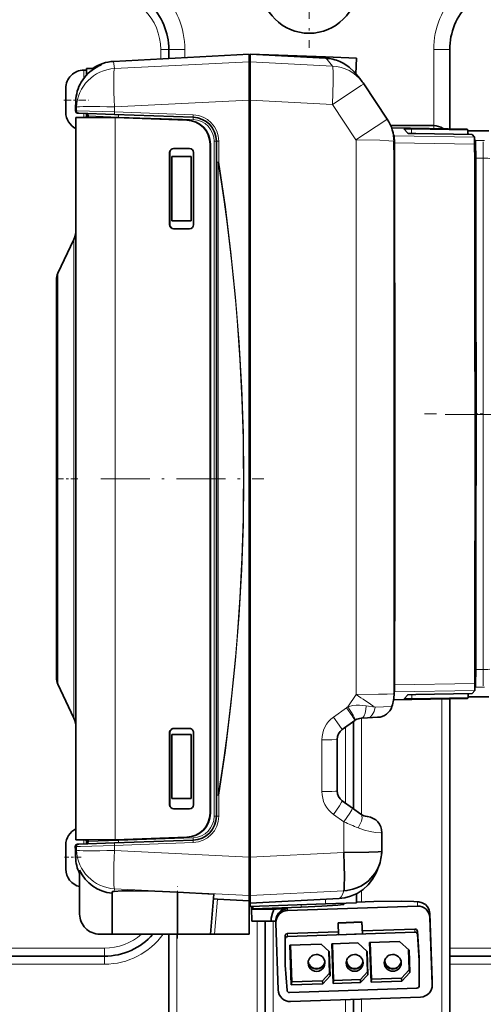
# Model space of a CAD drawing. Extents: x 0 to 420, y 0 to 297.
# Drawn here: x 127 to 146, y 92 to 133 of the extents above; entities that cross this region are included whole.
import ezdxf

# ---------------------------------------------------------------- set-up
doc = ezdxf.new("R2010")
doc.units = 0
doc.linetypes.add('DASHDOT', pattern=[18.5, 12, -3, 0.5, -3])

msp = doc.modelspace()

# ---------------------------------------------------------------- linework, layer by layer
at = {"color": 7, "linetype": 'DASHDOT', "lineweight": 13, "ltscale": 0.13}
msp.add_line((139.272934, 136.875824), (139.272934, 131.675827), dxfattribs=at)
at = {"color": 7, "lineweight": 35}
for p, q in [((131.150101, 131.110565), (136.782745, 131.405762)), ((133.439606, 131.23053), (133.439606, 131.609161)), ((136.782745, 131.405762), (136.782745, 131.086456)), ((136.819153, 131.405731), (136.819153, 131.086243)), ((136.932648, 131.39978), (136.819153, 131.405731)), ((139.948242, 131.294327), (136.824463, 131.403564)), ((139.94635, 131.240326), (136.824463, 131.403458)), ((141.235016, 131.249344), (139.948242, 131.294327)), ((145.106262, 128.312149), (145.106262, 131.609161)), ((136.782745, 129.493118), (136.782745, 131.086456)), ((136.819153, 131.015625), (136.782745, 131.0224)), ((136.813004, 131.075974), (136.810944, 131.017014)), ((136.819153, 131.251724), (136.812988, 131.075653)), ((136.819153, 131.074524), (136.812988, 131.075653)), ((136.819153, 131.086243), (136.819153, 129.492889)), ((139.967453, 131.239227), (139.94635, 131.240326)), ((141.212128, 130.595062), (141.235016, 131.249344)), ((129.911697, 130.742249), (130.030975, 130.742249)), ((130.030975, 130.819946), (130.030975, 130.547302)), ((130.360107, 130.819946), (130.030975, 130.819946)), ((142.515121, 128.704697), (141.538681, 130.176712)), ((129.164307, 129.957275), (129.164307, 129.994873)), ((129.164307, 129.957275), (129.165115, 129.970596)), ((129.164307, 129.947464), (129.164307, 129.957275)), ((129.164307, 129.895294), (129.165115, 129.948013)), ((129.164307, 129.927734), (129.164307, 129.947464)), ((129.164307, 129.559601), (129.164307, 129.895294)), ((129.165115, 129.970596), (129.165329, 129.971558)), ((129.165329, 129.971558), (129.165115, 129.948013)), ((129.164307, 129.559601), (129.165115, 129.519913)), ((129.164307, 129.550827), (129.164307, 129.559601)), ((129.164307, 129.550827), (129.165115, 129.510468)), ((129.164307, 129.433685), (129.165115, 129.474045)), ((129.164307, 129.255188), (129.164307, 129.433685)), ((129.164307, 129.424911), (129.164322, 129.427383)), ((129.164307, 129.094574), (129.164307, 129.255188)), ((129.165543, 129.492218), (129.165115, 129.510468)), ((129.577484, 129.459824), (129.577454, 129.459198)), ((136.78273, 129.493118), (136.78273, 113.775795)), ((136.819153, 129.492889), (136.819138, 98.058243)), ((129.164307, 129.094574), (129.165115, 129.041565)), ((129.164307, 129.089233), (129.164307, 129.094574)), ((129.164307, 129.089233), (129.164597, 129.056946)), ((129.164307, 129.03978), (129.164307, 129.056778)), ((129.164307, 129.03067), (129.164307, 129.03978)), ((129.164307, 129.03067), (129.165115, 129.018295)), ((129.164307, 128.989639), (129.164307, 129.03067)), ((129.165115, 129.041565), (129.165314, 129.017456)), ((129.165314, 129.017456), (129.165115, 129.018295)), ((129.701904, 128.955902), (129.661835, 128.957306)), ((129.701904, 128.955902), (131.183594, 128.90416)), ((130.087082, 128.77652), (130.087082, 128.845886)), ((131.183594, 128.90416), (134.455322, 128.789917)), ((131.158722, 128.77655), (129.587082, 128.77655)), ((129.587082, 98.77655), (129.587082, 128.77655)), ((129.9422, 128.777176), (129.936081, 128.776825)), ((131.171814, 128.776627), (131.158722, 128.776672)), ((131.158722, 128.776672), (131.210129, 128.774872)), ((131.223206, 128.774841), (131.171814, 128.776627)), ((131.210129, 128.774872), (134.192566, 128.670685)), ((131.223206, 128.774841), (134.205643, 128.670654)), ((142.656998, 128.442505), (144.439606, 128.442505)), ((142.692017, 128.354263), (145.831238, 128.29953)), ((142.77063, 128.054138), (142.803238, 128.017914)), ((143.202179, 128.303787), (143.365799, 128.12204)), ((143.524414, 128.303986), (145.862656, 128.264618)), ((143.698517, 128.110611), (146.038025, 128.069824)), ((145.831238, 128.29953), (145.862656, 128.264618)), ((145.862656, 128.264618), (145.862717, 128.072876)), ((146.728439, 128.217987), (145.862671, 128.217987)), ((145.862701, 128.128235), (145.919037, 128.071884)), ((146.038025, 128.069824), (146.135376, 127.961685)), ((135.157333, 99.882042), (135.157333, 127.671303)), ((135.170425, 127.490097), (135.170425, 127.671265)), ((135.420395, 127.79052), (135.420395, 126.921936)), ((146.139221, 127.851723), (146.171783, 127.819153)), ((133.47319, 127.323463), (133.47319, 124.323463)), ((133.486282, 127.323425), (133.486282, 124.323425)), ((134.306229, 127.490135), (133.639801, 127.490128)), ((134.472839, 124.323471), (134.472839, 127.323471)), ((135.167801, 127.490105), (135.167801, 124.156769)), ((135.167801, 127.490105), (135.170425, 127.490097)), ((146.167358, 127.504135), (146.140884, 127.530609)), ((133.563431, 124.48912), (133.563431, 127.155785)), ((134.366089, 127.155785), (133.563431, 127.155785)), ((134.366089, 127.155785), (134.366089, 124.48912)), ((135.420425, 100.629654), (135.420425, 126.921936)), ((142.79744, 125.401398), (142.794098, 125.401398)), ((134.366089, 124.48912), (133.563431, 124.48912)), ((142.794449, 124.734726), (142.799286, 124.734726)), ((134.306229, 124.156799), (133.639801, 124.156799)), ((135.167801, 124.156769), (135.170425, 124.156769)), ((135.170425, 103.396507), (135.170425, 124.156769)), ((128.836014, 122.307533), (129.493393, 123.71727)), ((142.794769, 123.734138), (142.803436, 123.733994)), ((128.77356, 122.025787), (128.77356, 121.015556)), ((128.77356, 106.536011), (128.77356, 122.025787)), ((142.806732, 121.50219), (142.795837, 121.45787)), ((142.795837, 121.457634), (142.806732, 121.501938)), ((128.77356, 121.015556), (128.77356, 105.593376)), ((142.807373, 120.985115), (142.795883, 120.985435)), ((142.795898, 120.923355), (142.807449, 120.923553)), ((136.78273, 113.775795), (136.78273, 98.058472)), ((142.796967, 111.961311), (142.810272, 111.961075)), ((142.810242, 111.899643), (142.796967, 111.899269)), ((142.809921, 111.36969), (142.797058, 111.422104)), ((142.797058, 111.42189), (142.809921, 111.369461)), ((142.796585, 109.268791), (142.808167, 109.268997)), ((142.796295, 108.201393), (142.804581, 108.201401)), ((142.803162, 107.534729), (142.796112, 107.534729)), ((128.77356, 105.525787), (128.77356, 106.536011)), ((128.77356, 105.593376), (128.77356, 105.525787)), ((128.836014, 105.244041), (129.493393, 103.834297)), ((146.146622, 105.091675), (146.171783, 105.116829)), ((146.167358, 105.434166), (146.148041, 105.414833)), ((142.79538, 104.902138), (142.810715, 104.919189)), ((143.209824, 104.63356), (143.361328, 104.802063)), ((143.694031, 104.813705), (146.033508, 104.85601)), ((145.870209, 104.85305), (145.87027, 104.674446)), ((145.870224, 104.815277), (145.908691, 104.853745)), ((145.87027, 104.717995), (146.728439, 104.717995)), ((146.033508, 104.85601), (146.142807, 104.97757)), ((142.774109, 104.584106), (145.838882, 104.639526)), ((143.532074, 104.633568), (145.87027, 104.674446)), ((145.106262, 90.775833), (145.106262, 104.626266)), ((145.838882, 104.639526), (145.87027, 104.674446)), ((141.169159, 103.733917), (140.638031, 103.350883)), ((141.106262, 100.059563), (141.106262, 103.688515)), ((141.197586, 103.752983), (141.169159, 103.733917)), ((141.693481, 103.841217), (141.435455, 103.82769)), ((142.110748, 103.863098), (141.69339, 103.841209)), ((133.47319, 103.229874), (133.47319, 100.229874)), ((133.486282, 103.229843), (133.486282, 100.229843)), ((133.563431, 100.48912), (133.563431, 103.155785)), ((134.366089, 103.155785), (133.563431, 103.155785)), ((134.306229, 103.396545), (133.639801, 103.396545)), ((134.366089, 103.155785), (134.366089, 100.48912)), ((134.472839, 100.229874), (134.472839, 103.229874)), ((135.167801, 103.396515), (135.167801, 100.063187)), ((135.167801, 103.396515), (135.170425, 103.396507)), ((140.430496, 102.945343), (140.430496, 100.802788)), ((135.420395, 100.629654), (135.420395, 99.761047)), ((134.366089, 100.48912), (133.563431, 100.48912)), ((140.638031, 100.397247), (141.068192, 100.087021)), ((134.306229, 100.06321), (133.639801, 100.06321)), ((135.167801, 100.063187), (135.170425, 100.063179)), ((135.170425, 99.882011), (135.170425, 100.063179)), ((141.068192, 100.087021), (141.419617, 99.833588)), ((141.671799, 99.740753), (141.673676, 99.740616)), ((141.694183, 99.738724), (141.673676, 99.740616)), ((142.289276, 99.071556), (142.284286, 98.308052)), ((131.158722, 98.77655), (129.587082, 98.77655)), ((129.701904, 98.595665), (129.653076, 98.593964)), ((131.183594, 98.647408), (129.701904, 98.595665)), ((129.9422, 98.774635), (129.908112, 98.775764)), ((130.087082, 98.77652), (130.087082, 98.705688)), ((131.158722, 98.776665), (131.210129, 98.778465)), ((131.171814, 98.776627), (131.158722, 98.776665)), ((131.223206, 98.778427), (131.171814, 98.776627)), ((134.455322, 98.761658), (131.183594, 98.647408)), ((131.210129, 98.778465), (134.192566, 98.882652)), ((131.223206, 98.778427), (134.205643, 98.882614)), ((129.164307, 98.524353), (129.164307, 98.561943)), ((129.164307, 98.524353), (129.1651, 98.537666)), ((129.164307, 98.514542), (129.164307, 98.524353)), ((129.164307, 98.462357), (129.1651, 98.515083)), ((129.164307, 98.494812), (129.164307, 98.514542)), ((129.164307, 98.126671), (129.164307, 98.462357)), ((129.1651, 98.537666), (129.165329, 98.538635)), ((129.165329, 98.538635), (129.1651, 98.515083)), ((129.561707, 98.339027), (129.556625, 98.490662)), ((129.561707, 98.339027), (129.571701, 98.047707)), ((129.164307, 98.126671), (129.1651, 98.086983)), ((129.164307, 98.117897), (129.164307, 98.126671)), ((129.164307, 98.117897), (129.1651, 98.077538)), ((129.164307, 98.000763), (129.1651, 98.041122)), ((129.164307, 97.822258), (129.164307, 98.000763)), ((129.164307, 97.991989), (129.164322, 97.994453)), ((129.164307, 97.661652), (129.164307, 97.822258)), ((129.165543, 98.059288), (129.1651, 98.077538)), ((136.782745, 98.058472), (136.782745, 96.465141)), ((136.819138, 98.058243), (136.819138, 96.464935)), ((129.164307, 97.661652), (129.1651, 97.608643)), ((129.164307, 97.656303), (129.164307, 97.661652)), ((129.164307, 97.656303), (129.164597, 97.624016)), ((129.164307, 97.606857), (129.164307, 97.623848)), ((129.164307, 97.59774), (129.164307, 97.606857)), ((129.164307, 97.59774), (129.1651, 97.585365)), ((129.164307, 97.556717), (129.164307, 97.59774)), ((129.1651, 97.608643), (129.165314, 97.584526)), ((129.165314, 97.584526), (129.1651, 97.585365)), ((129.739685, 95.689781), (129.739685, 97.510681)), ((131.086914, 94.856453), (131.086914, 96.609093)), ((135.316818, 96.52401), (133.79892, 96.598686)), ((133.79892, 94.856453), (133.79892, 96.598686)), ((135.316818, 96.52401), (135.170929, 94.856453)), ((136.819138, 96.535965), (136.782654, 96.529198)), ((141.229691, 96.53392), (141.229691, 96.157211)), ((135.464417, 96.313347), (136.782745, 96.244019)), ((136.782745, 96.465141), (136.782745, 96.244019)), ((136.782745, 96.244019), (136.782745, 94.856453)), ((136.819138, 96.464935), (136.819138, 96.14579)), ((140.519928, 96.339737), (136.819138, 96.14579)), ((136.819138, 96.14579), (136.819138, 96.00296)), ((136.826065, 96.146149), (136.826065, 96.003197)), ((139.942932, 96.11219), (136.826065, 96.003197)), ((139.942932, 96.11219), (141.229691, 96.157211)), ((140.708038, 96.092941), (140.708023, 96.138977)), ((136.819138, 96.00296), (136.826065, 96.003197)), ((136.869415, 95.90522), (136.86937, 96.004707)), ((136.886932, 95.405708), (136.869415, 95.905182)), ((136.895569, 96.00563), (136.895569, 95.959335)), ((136.895569, 95.959335), (136.928772, 95.904022)), ((136.928757, 96.006798), (136.928772, 95.904022)), ((136.928772, 95.904022), (138.937607, 95.976509)), ((137.868805, 95.901909), (138.3685, 95.915581)), ((138.346313, 95.908203), (138.3685, 95.909882)), ((138.3685, 95.909737), (138.346313, 95.908203)), ((138.3685, 95.909882), (138.369659, 95.909859)), ((138.36853, 95.835236), (143.764664, 96.024345)), ((144.281815, 95.708847), (144.379333, 92.928566)), ((137.439606, 95.393013), (137.439606, 90.775833)), ((137.886047, 95.33564), (137.886017, 95.412773)), ((137.886353, 95.318253), (137.983887, 92.537964)), ((140.480286, 95.332275), (141.457855, 95.365662)), ((140.480286, 95.332275), (140.480301, 95.318008)), ((140.480301, 95.318008), (141.457886, 95.351395)), ((140.48848, 94.834427), (140.480301, 95.318008)), ((141.482239, 94.901688), (141.457855, 95.365662)), ((141.457855, 95.365662), (141.457886, 95.351395)), ((141.482254, 94.869293), (141.457886, 95.351395)), ((144.281876, 95.542381), (144.379395, 92.7621)), ((140.486374, 94.959381), (138.375763, 94.885414)), ((138.375809, 94.760185), (143.65921, 94.945343)), ((143.65918, 95.070572), (141.477386, 94.994118)), ((141.482239, 94.901688), (141.482254, 94.869293)), ((143.838303, 93.881645), (143.762436, 94.977577)), ((130.573013, 94.856453), (131.086914, 94.856453)), ((133.79892, 94.856453), (131.086914, 94.856453)), ((133.439606, 90.775833), (133.439606, 94.856438)), ((133.79892, 94.856453), (135.170929, 94.856453)), ((135.33696, 94.856453), (135.170929, 94.856453)), ((136.782745, 94.856453), (135.33696, 94.856453)), ((138.278519, 93.566429), (138.279312, 94.660362)), ((138.279312, 94.660362), (138.279266, 94.785599)), ((140.209244, 94.459145), (141.28801, 94.496048)), ((140.48848, 94.834427), (141.482254, 94.869293)), ((141.674805, 94.13501), (141.28801, 94.496048)), ((141.780563, 94.512901), (143.024384, 94.55545)), ((141.837112, 92.861298), (141.780563, 94.512901)), ((141.85553, 92.990059), (141.80336, 94.51368)), ((143.415604, 94.190285), (143.024384, 94.55545)), ((143.838348, 93.756416), (143.762482, 94.852348)), ((138.470581, 94.399666), (139.770477, 94.444138)), ((138.470581, 94.399666), (138.52713, 92.748062)), ((138.493378, 94.400444), (138.545547, 92.876816)), ((140.104584, 94.132278), (139.770477, 94.444138)), ((140.119614, 93.237457), (140.088455, 94.147331)), ((140.139191, 93.121246), (140.104584, 94.132278)), ((140.209244, 94.459145), (140.265793, 92.807541)), ((140.23204, 94.459923), (140.28421, 92.936302)), ((141.658691, 94.150055), (141.688293, 93.285484)), ((141.674805, 94.13501), (141.707886, 93.169273)), ((143.399475, 94.205338), (143.42775, 93.379478)), ((143.415604, 94.190285), (143.447342, 93.263268)), ((123.939613, 93.942497), (130.772934, 93.942497)), ((143.838348, 93.756416), (143.838303, 93.881645)), ((143.838486, 92.714432), (143.838348, 93.756416)), ((145.106262, 93.942497), (151.439606, 93.942497)), ((138.351715, 92.522148), (138.278519, 93.566429)), ((141.688293, 93.285484), (141.397659, 92.974396)), ((141.688293, 93.285484), (141.707886, 93.169273)), ((143.42775, 93.379478), (143.103851, 93.032761)), ((143.447342, 93.263268), (143.112579, 92.90493)), ((143.447342, 93.263268), (143.42775, 93.379478)), ((138.52713, 92.748062), (138.545547, 92.876816)), ((138.545547, 92.876816), (139.823547, 92.92054)), ((140.119614, 93.237457), (139.823547, 92.92054)), ((139.832275, 92.792709), (139.823547, 92.92054)), ((140.139191, 93.121246), (139.832275, 92.792709)), ((140.119614, 93.237457), (140.139191, 93.121246)), ((140.28421, 92.936302), (140.265793, 92.807541)), ((140.265793, 92.807541), (141.406387, 92.846558)), ((140.28421, 92.936302), (141.397659, 92.974396)), ((141.406387, 92.846558), (141.397659, 92.974396)), ((141.707886, 93.169273), (141.406387, 92.846558)), ((141.85553, 92.990059), (141.837112, 92.861298)), ((141.837112, 92.861298), (143.112579, 92.90493)), ((141.85553, 92.990059), (143.103851, 93.032761)), ((143.103851, 93.032761), (143.112579, 92.90493)), ((144.379395, 92.7621), (144.379333, 92.928566)), ((138.454971, 92.429237), (143.741989, 92.614525)), ((138.52713, 92.748062), (139.832275, 92.792709)), ((138.501099, 92.056007), (143.897217, 92.24511)), ((141.106262, 90.775833), (141.106262, 92.147278))]:
    msp.add_line(p, q, dxfattribs=at)
at = {"color": 7, "lineweight": 13}
for p, q in [((133.106262, 131.213058), (133.106262, 131.609161)), ((133.106262, 131.609161), (133.439606, 131.609161)), ((134.106262, 131.609161), (133.439606, 131.609161)), ((134.106262, 131.265472), (134.106262, 131.609161)), ((139.948242, 131.294327), (139.94635, 131.240326)), ((144.439606, 131.609161), (145.106262, 131.609161)), ((144.439606, 128.442505), (144.439606, 131.609161)), ((130.647339, 131.003418), (130.647095, 130.970963)), ((131.150101, 131.110565), (131.188721, 130.809341)), ((136.782745, 131.086456), (131.188721, 130.809341)), ((140.237061, 130.916977), (136.819153, 131.086243)), ((129.911697, 130.742249), (129.911697, 130.405075)), ((136.819153, 130.696991), (136.782654, 130.703751)), ((129.577484, 129.459824), (129.577454, 129.459198)), ((129.577454, 129.459198), (129.610321, 129.204285)), ((136.782745, 129.493118), (131.188721, 129.214706)), ((136.819061, 129.477097), (136.782654, 129.477417)), ((140.237061, 129.32283), (136.819153, 129.492889)), ((141.213257, 127.844742), (140.237061, 129.322815)), ((129.605453, 129.059204), (129.565384, 129.060547)), ((129.610321, 129.204285), (129.605453, 129.059204)), ((129.911697, 128.948578), (129.911697, 128.902649)), ((129.911697, 128.776611), (129.911697, 128.902649)), ((130.087082, 128.845886), (131.350632, 128.798447)), ((131.188721, 129.214706), (131.181854, 129.008072)), ((131.181854, 129.008072), (134.453568, 128.893784)), ((131.210129, 98.778465), (131.210129, 128.774872)), ((131.350632, 128.798447), (134.457062, 128.689972)), ((131.350632, 128.770386), (131.350632, 128.798447)), ((134.205643, 128.670654), (134.192566, 128.670685)), ((144.439606, 128.442505), (144.439606, 128.323792)), ((142.803238, 128.017914), (146.135376, 127.961685)), ((143.524414, 128.303986), (143.524475, 128.114487)), ((135.170425, 127.671265), (135.157333, 127.671303)), ((135.325653, 127.79052), (135.420425, 127.79052)), ((135.325653, 127.79052), (135.325653, 99.761047)), ((135.515167, 127.794167), (135.515167, 126.925362)), ((142.808441, 127.729126), (146.140564, 127.672699)), ((146.171783, 127.819153), (146.54425, 127.819153)), ((133.486282, 127.323425), (133.47319, 127.323463)), ((146.14093, 127.50412), (146.167358, 127.504135)), ((135.494537, 126.921936), (135.420425, 126.921936)), ((135.515182, 126.925362), (135.494537, 126.921936)), ((135.494537, 100.629654), (135.494537, 126.921936)), ((135.515182, 126.925362), (135.494965, 126.925255)), ((146.141998, 127.067261), (146.175873, 127.067276)), ((146.185959, 127.090919), (146.497131, 127.090919)), ((142.798065, 126.482666), (142.793365, 126.482605)), ((142.798416, 126.325546), (142.793457, 126.325485)), ((142.794037, 125.512718), (142.799866, 125.51281)), ((142.794098, 125.401596), (142.797531, 125.401657)), ((142.799347, 124.734444), (142.794449, 124.734528)), ((142.801788, 124.623291), (142.794495, 124.623405)), ((133.486282, 124.323425), (133.47319, 124.323463)), ((129.493393, 109.519684), (129.493393, 123.71727)), ((142.79483, 123.620026), (142.803635, 123.620026)), ((128.836014, 106.288765), (128.836014, 122.307533)), ((142.795624, 122.067657), (142.806, 122.067543)), ((142.80748, 120.891632), (142.795914, 120.891495)), ((142.796295, 119.336929), (142.809052, 119.336937)), ((142.796997, 113.630882), (142.810883, 113.63089)), ((142.796982, 112.109848), (142.810349, 112.109711)), ((142.809525, 110.798988), (142.796951, 110.798843)), ((129.493393, 105.051651), (129.493393, 109.519684)), ((142.79657, 109.246826), (142.808136, 109.24704)), ((142.796585, 109.26841), (142.808167, 109.268616)), ((142.796631, 109.4431), (142.808334, 109.443108)), ((142.804626, 108.201614), (142.796295, 108.201462)), ((142.807037, 108.320709), (142.796326, 108.320534)), ((142.796082, 107.415604), (142.80571, 107.415443)), ((142.796112, 107.534668), (142.803223, 107.534546)), ((142.795761, 106.350433), (142.804276, 106.350319)), ((128.836014, 105.244041), (128.836014, 106.288765)), ((142.79567, 105.967987), (142.80069, 105.968079)), ((142.795731, 106.19072), (142.803452, 106.19062)), ((146.148849, 105.871025), (146.175873, 105.871033)), ((146.185959, 105.84507), (146.497131, 105.84507)), ((146.147812, 105.266556), (142.815704, 105.207985)), ((146.148071, 105.434166), (146.167358, 105.434166)), ((146.171783, 105.116829), (146.54425, 105.116829)), ((129.493393, 103.834297), (129.493393, 105.051651)), ((141.215912, 104.810669), (140.880447, 104.302666)), ((146.142807, 104.97757), (142.810715, 104.919189)), ((143.532013, 104.810051), (143.532074, 104.633568)), ((142.011917, 104.278503), (141.638885, 104.342033)), ((142.707306, 104.315025), (142.011856, 104.278648)), ((144.772934, 90.775833), (144.772934, 104.620239)), ((140.814087, 104.25811), (140.282959, 103.874405)), ((141.439606, 99.81987), (141.439606, 103.827881)), ((133.486282, 103.229843), (133.47319, 103.229874)), ((140.772934, 103.44812), (140.772934, 100.299942)), ((139.798721, 102.926498), (139.798721, 100.780228)), ((135.494537, 100.629654), (135.420425, 100.629654)), ((135.515182, 100.626228), (135.494537, 100.629646)), ((135.515167, 100.626228), (135.515167, 99.757401)), ((133.47319, 100.229874), (133.486282, 100.229843)), ((135.170425, 99.882011), (135.157333, 99.882042)), ((140.282959, 99.832314), (140.713135, 99.521545)), ((135.325653, 99.761047), (135.420425, 99.761047)), ((140.713135, 99.521553), (140.70488, 98.251587)), ((129.911697, 98.602997), (129.911697, 98.775749)), ((130.087082, 98.705688), (131.350632, 98.75312)), ((134.453568, 98.657784), (131.181854, 98.543503)), ((131.350632, 98.75312), (134.457062, 98.861603)), ((131.350632, 98.75312), (131.350632, 98.782875)), ((134.205643, 98.882614), (134.192566, 98.882652)), ((129.605453, 98.492363), (129.556625, 98.490723)), ((129.610321, 98.347298), (129.571701, 98.047707)), ((129.605453, 98.492363), (129.610321, 98.347298)), ((131.181854, 98.543503), (131.188721, 98.336876)), ((131.188721, 98.336876), (136.782745, 98.058472)), ((140.70488, 98.251587), (136.819138, 98.058243)), ((136.819138, 98.074394), (136.782654, 98.074165)), ((131.188721, 96.742249), (131.174637, 96.632408)), ((131.188721, 96.742249), (136.782745, 96.465141)), ((136.819153, 96.854584), (136.782654, 96.847839)), ((140.70488, 96.657379), (136.819138, 96.464935)), ((141.439606, 96.192345), (141.439606, 96.66304)), ((135.33696, 94.856453), (135.464417, 96.313347)), ((139.942932, 96.309494), (139.942932, 96.11219)), ((143.764664, 96.024345), (143.764603, 96.190804)), ((138.3685, 95.915581), (138.3685, 95.909882)), ((138.36853, 95.835236), (138.3685, 95.909737)), ((138.937607, 96.077042), (138.937607, 95.976509)), ((144.281876, 95.542381), (144.281815, 95.708847)), ((137.106262, 95.391655), (137.106262, 90.775833)), ((137.772934, 90.775833), (137.772934, 95.39888)), ((138.375809, 94.760185), (138.375763, 94.885414)), ((143.65921, 94.945343), (143.65918, 95.070572)), ((143.762436, 94.977577), (143.762482, 94.852348)), ((133.772934, 90.775833), (133.772934, 94.856438)), ((123.939613, 94.275833), (130.772934, 94.275833)), ((130.772934, 94.275833), (130.772934, 93.942497)), ((145.106262, 94.275833), (151.439621, 94.275833)), ((130.772934, 93.609161), (130.772934, 93.942497)), ((123.939613, 93.609161), (130.772934, 93.609161)), ((145.106262, 93.609161), (151.439606, 93.609161)), ((140.772934, 92.135597), (140.772934, 90.775833)), ((141.439606, 90.775833), (141.439606, 92.158966))]:
    msp.add_line(p, q, dxfattribs=at)
at = {"color": 7, "linetype": 'DASHDOT', "lineweight": 13, "ltscale": 0.026005}
msp.add_line((129.077469, 129.492249), (130.117661, 129.492249), dxfattribs=at)
at = {"color": 7, "linetype": 'DASHDOT', "lineweight": 13, "ltscale": 1.3e-05}
for p, q in [((129.16507, 129.496765), (129.165604, 129.496765)), ((129.16507, 129.487747), (129.165588, 129.487747)), ((129.16507, 98.063843), (129.165604, 98.063843)), ((129.16507, 98.054817), (129.165588, 98.054817))]:
    msp.add_line(p, q, dxfattribs=at)
at = {"color": 7, "linetype": 'DASHDOT', "lineweight": 13, "ltscale": 0.000346}
msp.add_line((143.699097, 128.109467), (143.699097, 128.123306), dxfattribs=at)
at = {"color": 7, "linetype": 'DASHDOT', "lineweight": 13}
for p, q in [((178.054932, 116.467995), (142.157623, 116.467995)), ((175.294617, 116.442497), (144.917938, 116.442497))]:
    msp.add_line(p, q, dxfattribs=at)
at = {"color": 7, "linetype": 'DASHDOT', "lineweight": 13, "ltscale": 0.009335}
msp.add_line((146.154846, 116.467995), (146.528259, 116.467995), dxfattribs=at)
at = {"color": 7, "linetype": 'DASHDOT', "lineweight": 13, "ltscale": 0.024406}
msp.add_line((129.668442, 113.775787), (128.6922, 113.775787), dxfattribs=at)
at = {"color": 7, "linetype": 'DASHDOT', "lineweight": 13, "ltscale": 0.16918}
msp.add_line((130.61792, 113.775795), (137.385132, 113.775795), dxfattribs=at)
at = {"color": 7, "linetype": 'DASHDOT', "lineweight": 13, "ltscale": 0.000354}
msp.add_line((143.694611, 104.814995), (143.694611, 104.800819), dxfattribs=at)
at = {"color": 7, "linetype": 'DASHDOT', "lineweight": 13, "ltscale": 0.017266}
msp.add_line((129.797241, 98.059326), (129.106598, 98.059326), dxfattribs=at)
at = {"color": 7, "linetype": 'DASHDOT', "lineweight": 13, "ltscale": 0.054107}
msp.add_line((133.79892, 94.676094), (133.79892, 96.840393), dxfattribs=at)
at = {"color": 7, "lineweight": 13}
for points in [[(130.440247, 130.867706), (130.438812, 130.892746), (130.44101, 130.903183), (130.446381, 130.912033), (130.45015, 130.914871)], [(130.647095, 130.970963), (130.64653, 130.970276), (130.641937, 130.967545), (130.597977, 130.947006), (130.449722, 130.872925)], [(139.967453, 131.239227), (139.979416, 131.230789), (140.016891, 131.193329), (140.237045, 130.916977)], [(140.237061, 130.916977), (140.241486, 130.90834), (140.249329, 130.874832), (140.264206, 130.664459), (140.266632, 130.277283), (140.237061, 129.32283)], [(141.538681, 130.176712), (141.536972, 130.176025), (141.524643, 130.168732), (141.422348, 130.103333), (140.23703, 129.3228)], [(129.605453, 129.059204), (129.606247, 129.059265), (129.643356, 129.058655), (131.181854, 129.008072)], [(131.183594, 128.90416), (131.183197, 128.90448), (131.182892, 128.905151), (131.181747, 128.912491), (131.181854, 129.008072)], [(134.455322, 128.789917), (134.45491, 128.790222), (134.454605, 128.790909), (134.453476, 128.798233), (134.453568, 128.893784)], [(142.515121, 128.704697), (142.514175, 128.704193), (142.447983, 128.66127), (141.213257, 127.844749)], [(135.515182, 127.794167), (135.430069, 127.792084), (135.421539, 127.791061), (135.420761, 127.790825), (135.420425, 127.79052)], [(142.792709, 127.784813), (142.792389, 127.786026), (142.791824, 127.786819), (142.789856, 127.788414), (142.784805, 127.790764), (142.767242, 127.79538), (142.575165, 127.814636), (142.204407, 127.831116), (141.213257, 127.844749)], [(135.494965, 126.925255), (135.427658, 126.923218), (135.421249, 126.922379), (135.420685, 126.922188), (135.420425, 126.921936)], [(136.560638, 113.775795), (136.539047, 115.666161), (136.474335, 117.555016), (136.366699, 119.440842), (136.216461, 121.322189), (136.024063, 123.197617), (135.79007, 125.065765), (135.515182, 126.925362)], [(146.497131, 127.090919), (146.693787, 127.082626), (146.774506, 127.071922)], [(135.515182, 100.626221), (135.79007, 102.485809), (136.024063, 104.353928), (136.216461, 106.229324), (136.366699, 108.110634), (136.474335, 109.996468), (136.539047, 111.885353), (136.560638, 113.775795)], [(146.497131, 105.84507), (146.693542, 105.853333), (146.774536, 105.864067)], [(142.795364, 104.848946), (142.794937, 104.848099), (142.794189, 104.847534), (142.791595, 104.846397), (142.761719, 104.841293), (142.512192, 104.82724), (142.145996, 104.818268), (141.215912, 104.810669)], [(141.638885, 104.342033), (141.360214, 104.369827), (141.222427, 104.367729), (141.088562, 104.353745), (140.880447, 104.302658)], [(140.880447, 104.302666), (141.095764, 103.946075), (141.172043, 103.810883), (141.194778, 103.76487), (141.197601, 103.756943), (141.198029, 103.754539), (141.197983, 103.753616), (141.197876, 103.753296), (141.197586, 103.752983)], [(141.638885, 104.342033), (141.625153, 104.184181), (141.595184, 104.03952), (141.548035, 103.920807), (141.507996, 103.865135), (141.462021, 103.833359), (141.435455, 103.82769)], [(140.814087, 104.25811), (141.053314, 103.918098), (141.165207, 103.745308), (141.168701, 103.737732), (141.169388, 103.73542), (141.169434, 103.734535), (141.169159, 103.733917)], [(142.011856, 104.278648), (141.966965, 104.107498), (141.891006, 103.963966), (141.817474, 103.888573), (141.731964, 103.846977), (141.69339, 103.841209)], [(140.282959, 103.874405), (140.522003, 103.534813), (140.634033, 103.36219), (140.637558, 103.354652), (140.638245, 103.352356), (140.638306, 103.351486), (140.638031, 103.350883)], [(139.798721, 102.926498), (140.213745, 102.931419), (140.418976, 102.941849), (140.427155, 102.943451), (140.429413, 102.944267), (140.430161, 102.94474), (140.430496, 102.945343)], [(139.798721, 100.78022), (140.213684, 100.78611), (140.368179, 100.793243), (140.418991, 100.798607), (140.427155, 100.800529), (140.429413, 100.801506), (140.430161, 100.802071), (140.430374, 100.802361), (140.430496, 100.802788)], [(140.282959, 99.832314), (140.529022, 100.19117), (140.614075, 100.332413), (140.637421, 100.382515), (140.639496, 100.391808), (140.639374, 100.394875), (140.638626, 100.39666), (140.638031, 100.397247)], [(140.713135, 99.521545), (140.959381, 99.880798), (141.044296, 100.021988), (141.067627, 100.072205), (141.069702, 100.08152), (141.069565, 100.08461), (141.068802, 100.086426), (141.068192, 100.087021)], [(141.299927, 99.268257), (141.378433, 99.412163), (141.436096, 99.555779), (141.46402, 99.688766), (141.461121, 99.760292), (141.438873, 99.814522), (141.419617, 99.833588)], [(135.515182, 99.757401), (135.42984, 99.759506), (135.421524, 99.760513), (135.420761, 99.76075), (135.420425, 99.761047)], [(141.299942, 99.26825), (141.561111, 99.174568), (141.806183, 99.114914), (142.017609, 99.082535), (142.250702, 99.068253), (142.282425, 99.069588), (142.287277, 99.070404), (142.28862, 99.070869), (142.289078, 99.071167), (142.289276, 99.071556)], [(131.181854, 98.543503), (131.181564, 98.636795), (131.182602, 98.645416), (131.183044, 98.64682), (131.183273, 98.647217), (131.183594, 98.647408)], [(134.453568, 98.657784), (134.453293, 98.751053), (134.45433, 98.759666), (134.454773, 98.761078), (134.455002, 98.761467), (134.455322, 98.761658)], [(131.181854, 98.543503), (129.770874, 98.496513), (129.608292, 98.492271), (129.605942, 98.492317), (129.605453, 98.492363)], [(140.70488, 96.657379), (140.653198, 96.507401), (140.601715, 96.404877), (140.547119, 96.347923), (140.519928, 96.339737)], [(143.764603, 96.190804), (143.764099, 96.19236), (143.763214, 96.193375), (143.760132, 96.195358), (143.752228, 96.198212), (143.654282, 96.210197), (143.412384, 96.219109), (142.443253, 96.215675), (141.229691, 96.185654)]]:
    msp.add_lwpolyline(points, dxfattribs=at)
at = {"color": 7, "lineweight": 35}
for points in [[(140.536865, 131.106781), (140.707916, 131.021515), (140.930923, 130.869904), (141.14325, 130.671783), (141.375351, 130.395416), (141.476379, 130.264374)], [(129.642426, 128.9599), (129.587555, 128.994415), (129.565231, 129.060577), (129.568237, 129.176956), (129.577454, 129.459198)], [(130.030975, 128.935684), (130.026855, 128.838165), (130.012344, 128.80249), (129.999542, 128.791138), (129.963394, 128.779297), (129.9422, 128.777176)], [(142.803238, 128.017914), (142.803528, 128.01709), (142.804092, 128.012527), (142.808441, 127.729126)], [(143.524414, 128.303986), (143.211273, 128.305054), (143.202972, 128.30426), (143.202393, 128.304108), (143.202133, 128.303879)], [(143.698517, 128.110611), (143.377472, 128.120422), (143.367493, 128.121521), (143.366089, 128.121872), (143.365799, 128.12204)], [(146.135376, 127.961685), (146.135727, 127.960556), (146.136414, 127.953957), (146.140564, 127.672699)], [(146.185959, 127.090919), (146.178696, 127.711128), (146.173004, 127.814941), (146.172256, 127.818222), (146.171783, 127.819153)], [(146.175873, 127.067276), (146.169708, 127.483383), (146.168152, 127.501259), (146.167633, 127.503639), (146.167358, 127.504135)], [(142.79744, 125.401398), (142.797638, 125.401863), (142.798019, 125.405556), (142.799988, 125.586182)], [(142.805817, 107.349884), (142.803741, 107.530563), (142.80336, 107.534264), (142.803162, 107.534729)], [(146.175873, 105.871033), (146.169708, 105.454918), (146.168152, 105.437042), (146.167633, 105.434662), (146.167358, 105.434166)], [(146.185959, 105.84507), (146.178696, 105.224854), (146.173004, 105.121048), (146.172256, 105.117767), (146.171783, 105.116829)], [(142.815704, 105.207985), (142.811462, 104.923615), (142.810959, 104.919868), (142.810715, 104.919189)], [(146.147812, 105.266556), (146.144211, 104.991325), (146.14328, 104.979477), (146.142975, 104.977898), (146.142807, 104.97757)], [(143.694031, 104.813705), (143.372986, 104.80368), (143.363022, 104.802582), (143.361603, 104.802231), (143.361328, 104.802063)], [(143.532074, 104.633568), (143.218918, 104.632309), (143.210632, 104.633087), (143.210052, 104.633255), (143.209778, 104.633469)], [(130.030975, 98.615868), (130.026886, 98.713531), (130.012375, 98.74926), (129.999588, 98.760651), (129.963409, 98.772522), (129.9422, 98.774635)], [(140.70488, 98.251587), (141.742157, 98.262245), (142.128281, 98.28083), (142.255417, 98.29586), (142.275894, 98.301414), (142.28157, 98.304268), (142.283432, 98.305946), (142.283981, 98.306786), (142.284286, 98.308052)], [(140.70488, 98.251587), (140.725403, 97.727188), (140.734955, 97.236847), (140.729568, 96.845093), (140.716324, 96.694519), (140.710083, 96.668175), (140.70488, 96.657379)], [(140.519928, 96.339737), (140.754883, 96.368309), (140.984406, 96.429008), (141.258011, 96.549049), (141.510559, 96.716591), (141.717346, 96.90921), (141.902008, 97.145287), (142.04892, 97.404854), (142.178665, 97.728355), (142.213654, 97.838654)], [(131.086914, 96.609093), (131.088013, 96.612251), (131.089951, 96.614258), (131.096741, 96.618011), (131.114182, 96.623108), (131.174637, 96.632408)], [(133.79892, 96.598686), (132.858612, 96.63858), (131.971008, 96.655746), (131.492035, 96.651207), (131.174637, 96.632408)], [(135.464417, 96.313347), (135.321671, 96.323578), (135.304214, 96.325966), (135.300156, 96.327034), (135.299622, 96.32753)], [(144.281799, 95.708916), (144.256378, 95.850121), (144.191956, 95.978577), (144.093292, 96.084175), (143.965775, 96.159233), (143.822968, 96.19751), (143.612549, 96.214561), (143.105667, 96.222206), (141.957565, 96.206177), (141.229691, 96.185875)], [(136.869415, 95.90522), (136.869629, 95.90451), (136.870026, 95.904045), (136.871384, 95.903137), (136.874878, 95.901833), (136.887115, 95.899406), (137.026093, 95.892082), (137.806839, 95.900261)], [(137.806839, 95.900238), (137.785629, 95.843147), (137.745789, 95.723991), (137.69577, 95.518311), (137.689957, 95.491692), (137.689484, 95.492737), (137.689514, 95.513763), (137.691727, 95.545143)], [(137.806839, 95.900238), (137.905869, 95.897911), (138.275803, 95.909325), (138.3685, 95.909882)], [(140.708038, 96.092941), (140.707672, 96.091873), (140.707047, 96.091156), (140.704895, 96.089676), (140.699402, 96.087387), (140.680222, 96.082542), (140.463501, 96.057236), (139.795349, 96.013901), (138.937607, 95.976509)], [(136.886932, 95.405754), (136.887085, 95.405167), (136.887344, 95.404778), (136.88826, 95.404022), (136.890625, 95.402931), (136.898865, 95.400879), (136.989059, 95.394127), (137.149857, 95.39135), (137.686447, 95.397476)], [(137.686462, 95.397484), (137.866455, 95.398087), (137.883743, 95.396553), (137.885941, 95.395889), (137.886337, 95.395538)], [(140.817047, 93.743553), (140.855194, 93.613991), (140.935944, 93.512329), (140.972061, 93.486374)], [(142.408096, 93.775299), (142.42926, 93.658302), (142.485504, 93.555214), (142.56958, 93.479729), (142.616333, 93.45649)]]:
    msp.add_lwpolyline(points, dxfattribs=at)
msp.add_circle((139.272934, 134.275833), 2, dxfattribs=at)
at = {"color": 7, "lineweight": 13}
for centre, radius, start, end in [((130.772934, 131.609161), 3.333333, 359.999999, 90.000003), ((147.772934, 131.609161), 3.333333, 89.999996, 180.000005), ((130.772934, 131.609161), 2.333333, 360, 90.000003), ((131.234558, 129.448578), 1.662906, 118.144924, 124.444394), ((131.166336, 129.589462), 1.506425, 110.155747, 118.3845), ((130.682755, 130.909912), 0.1, 110.739961, 160.920964), ((130.682724, 130.877594), 0.099934, 110.889624, 123.778027), ((140.155609, 129.259003), 1.659916, 37.278172, 87.187911), ((131.268372, 129.388336), 1.695372, 118.873705, 149.558057), ((131.245255, 129.401505), 1.668794, 149.545639, 177.997448), ((157.75798, 128.376007), 28.201118, 177.798799, 178.608982), ((129.665421, 129.057327), 0.100108, 178.124954, 256.714924), ((129.70549, 129.055923), 0.100087, 178.117455, 267.951917), ((134.414963, 127.794281), 1.100213, 359.993896, 87.988969), ((134.424988, 127.789879), 0.900724, 0.040797, 87.959415), ((-21939.798828, 113.781662), 22081.018157, 359.976722, 0.036491), ((221.635757, 127.157104), 75.138544, 179.539691, 180.05047), ((10216.496094, 116.467979), 10070.00343, 179.939558, 180.060442), ((221.633514, 105.778877), 75.136314, 179.94953, 180.460322), ((62.631184, -13.633339), 142.142667, 56.050759, 56.436689), ((141.497696, 103.311798), 1.1674, 121.920571, 125.8442), ((140.968216, 102.926781), 1.169463, 125.871425, 180.013519), ((140.968262, 100.779961), 1.169503, 179.987082, 234.127318), ((134.414963, 99.757286), 1.100213, 272.011037, 0.006104), ((134.424988, 99.761696), 0.900731, 272.041022, 359.958847), ((183.902374, 198.775177), 108.243215, 246.484209, 246.822522), ((129.70549, 98.495651), 0.100087, 92.048083, 181.882545), ((130.772934, 96.609161), 3, 269.999997, 324.250862), ((130.772934, 96.609161), 2.333333, 269.999997, 311.308019)]:
    msp.add_arc(centre, radius, start, end, dxfattribs=at)
at = {"color": 7, "lineweight": 35}
for centre, radius, start, end in [((130.772934, 131.609161), 2.666667, 360, 90.000003), ((147.772934, 131.609161), 2.666667, 90.000003, 180.000005), ((131.237381, 129.446182), 1.666681, 93.001987, 124.487301), ((131.705536, 128.550507), 2.640322, 114.012311, 118.418842), ((139.881668, 129.579712), 1.661702, 66.77809, 87.041055), ((129.911697, 129.994873), 0.747387, 90.000003, 180.000005), ((131.268402, 129.388367), 1.695399, 118.901832, 149.560434), ((131.2453, 129.401505), 1.668844, 149.547866, 177.997667), ((140.148987, 129.254807), 1.667688, 33.559516, 37.254997), ((128.577209, 129.497009), 0.588345, 357.763897, 2.231384), ((129.911697, 128.989639), 0.747387, 179.999995, 244.25765), ((129.665314, 129.057068), 0.09983, 256.743782, 268.003021), ((129.987091, 128.845886), 0.1, 0, 88), ((134.42041, 127.79052), 1, 359.999995, 87.999959), ((141.126175, 127.783752), 1.666533, 0.036528, 33.546484), ((144.439606, 127.775833), 0.666667, 54.265894, 90.000003), ((-21748.716797, 113.781639), 21891.512862, 359.976621, 0.03665), ((-5193.024902, 114.767006), 5335.849338, 0.018271, 0.139186), ((-4651.200195, 116.468727), 4797.387643, 359.87343, 0.12658), ((-4667.870605, 116.467995), 4814.068228, 359.873569, 0.126431), ((140.157928, 124.624016), 2.643992, 359.138041, 2.400213), ((128.587082, 124.139893), 1, 335.000002, 0), ((129.440216, 122.025787), 0.666667, 154.999996, 180.000036), ((-5193.065918, 114.721397), 5335.889793, 359.897847, 0.018761), ((140.164703, 108.310371), 2.642439, 357.636221, 0.898915), ((129.440216, 105.525787), 0.666667, 179.999896, 205.000004), ((141.128967, 104.849541), 1.666387, 341.290812, 359.979477), ((142.075867, 104.528847), 0.666667, 272.999584, 341.292494), ((128.587082, 103.411682), 1, 0, 24.999998), ((141.461609, 103.328964), 0.5, 93.003237, 121.909615), ((140.930496, 102.945129), 0.5, 125.784122, 179.975881), ((140.930481, 100.803375), 0.5, 180.067409, 234.241396), ((141.712082, 100.239708), 0.5, 234.241082, 265.38505), ((134.42041, 99.761047), 1, 272.000041, 0.000005), ((141.62265, 99.075874), 0.6667, 359.625384, 83.840593), ((129.911697, 98.561943), 0.747387, 115.742077, 180.000005), ((129.656647, 98.493942), 0.10009, 92.046641, 181.881125), ((129.987091, 98.705688), 0.1, 272, 0), ((140.51767, 98.326111), 1.766667, 354.321491, 359.416682), ((128.577209, 98.064079), 0.588345, 357.763897, 2.231384), ((131.23735, 98.105392), 1.66664, 181.983564, 206.024095), ((140.620987, 98.319077), 1.663652, 272.890008, 343.186858), ((140.620285, 98.317039), 1.66364, 343.261214, 354.282798), ((129.911697, 97.556717), 0.747387, 179.999995, 256.694434), ((131.251312, 98.212059), 1.6664, 204.890584, 264.338324), ((138.38327, 95.409019), 0.498838, 121.041006, 145.855985), ((138.390503, 95.398849), 0.511294, 94.957579, 121.148295), ((138.382126, 95.416733), 0.499039, 91.564505, 101.123498), ((130.573013, 95.689781), 0.833333, 179.999995, 269.999997), ((138.711609, 95.434814), 1.025842, 173.825733, 182.08558), ((138.383026, 95.412956), 0.496998, 173.418325, 180.021674), ((138.376556, 95.414062), 0.490436, 145.903578, 173.46014), ((130.772934, 96.609161), 2.666667, 269.999997, 318.908213), ((139.574982, 93.774849), 0.350013, 189.414304, 350.607114), ((139.560059, 93.763741), 0.329174, 185.53279, 204.559593), ((141.157364, 93.776009), 0.35001, 189.399442, 350.645416), ((142.739746, 93.777184), 0.35001, 189.370332, 350.675407), ((139.526764, 93.746338), 0.291618, 204.169699, 218.944286)]:
    msp.add_arc(centre, radius, start, end, dxfattribs=at)
at = {"color": 7, "lineweight": 13}
for centre, major_axis, ratio, start_param, end_param in [((131.27594, 129.14769), (-1.652885, -0.213913), 0.998348, 4.636256655, 6.120251955), ((131.275955, 129.147659), (0.082558, -1.66465), 0.050326, 3.198984244, 4.669606201), ((131.27594, 129.14769), (-1.665726, 0.056), 0.038483, 4.766072097, 6.273858968), ((131.345398, 128.798447), (-0.003487, -0.099937), 0.052305, 1.572622904, 3.141592654), ((134.451828, 128.689972), (-0.003487, -0.099937), 0.052305, 1.572622897, 3.141592654), ((-536.755005, 113.77594), (673.2948, -0.000168), 0.350539, 6.227456358, 6.338914428), ((135.520416, 100.629654), (-0.099998, 0), 0.034273, 0.000000075, 1.518436516), ((131.345398, 98.75312), (0.003487, -0.099937), 0.052305, 0.000000005, 1.568969785), ((134.451828, 98.861603), (0.003487, -0.099937), 0.052305, 0.00000002, 1.568969743), ((131.27594, 98.403893), (-1.652885, 0.213913), 0.998348, 0.162933352, 1.646928594), ((131.27594, 98.403893), (-1.665726, -0.056), 0.038483, 0.009326342, 1.517113213), ((131.275955, 98.403923), (-0.082558, -1.66465), 0.050326, 4.755171756, 6.225793718), ((143.78212, 95.69133), (-0.5, -0.000183), 0.999559, 3.176268529, 4.747064856)]:
    msp.add_ellipse(centre, major_axis=major_axis, ratio=ratio, start_param=start_param, end_param=end_param, dxfattribs=at)
at = {"color": 7, "lineweight": 35}
for centre, major_axis, ratio, start_param, end_param in [((134.157669, 127.671303), (-0.002739, -1), 0.999657, 1.573533676, 3.109423419), ((134.170761, 127.671265), (-0.002739, -1), 0.999657, 1.573533676, 3.109423419), ((144.830658, 116.468719), (0.027267, -84.389664), 0.015704, 1.437655015, 1.703949246), ((133.639801, 127.323463), (-0.000458, -0.166664), 0.999657, 3.144330006, 4.715126327), ((133.652893, 127.323425), (-0.000458, -0.166664), 0.999657, 3.144330006, 4.715126327), ((134.306229, 127.323471), (-0.000458, -0.166664), 0.999657, 1.573533679, 3.14433), ((142.78775, 126.380386), (0.000214, -0.666664), 0.015704, 1.690402285, 2.595244037), ((141.497803, 116.483757), (0.027008, -83.604355), 0.015704, 1.679882506, 1.690402283), ((141.497803, 116.483757), (0.027008, -83.604332), 0.015704, 1.473370383, 1.667834119), ((133.639801, 124.323463), (-0.000458, -0.166664), 0.999657, 4.715126333, 6.285922653), ((133.652893, 124.323425), (-0.000458, -0.166664), 0.999657, 4.715126333, 6.265287739), ((134.306229, 124.323471), (-0.000458, -0.166664), 0.999657, 0.002737353, 1.573533673), ((141.497803, 116.483757), (0.027008, -83.604332), 0.015704, 1.449990592, 1.461321511), ((142.793991, 106.489182), (0.000214, -0.666664), 0.015704, 0.14650837, 1.449990592), ((133.639801, 103.229874), (-0.000458, -0.166664), 0.999657, 3.14433, 4.715126333), ((133.652893, 103.229843), (-0.000458, -0.166664), 0.999657, 3.14433, 4.715126333), ((134.306229, 103.229874), (-0.000458, -0.166664), 0.999657, 1.573533673, 3.144330006), ((133.639801, 100.229874), (-0.000458, -0.166664), 0.999657, 4.715126333, 6.285922653), ((133.652893, 100.229843), (-0.000458, -0.166664), 0.999657, 4.715126333, 6.265287783), ((134.306229, 100.229874), (-0.000458, -0.166664), 0.999657, 0.002737353, 1.573533673), ((134.157669, 99.882042), (-0.002739, -1), 0.999657, 0.037643935, 1.573533676), ((134.170761, 99.882004), (-0.002739, -1), 0.999657, 0.037643935, 1.573533676), ((138.386047, 95.335762), (0.5, 0.000183), 0.999559, 1.605472529, 3.141474052), ((143.782181, 95.524872), (0.5, 0.000183), 0.999559, 0.034676202, 1.605472531), ((138.386047, 95.335762), (0.5, 0.000183), 0.999559, 3.141474052, 3.176268857), ((138.379272, 94.785522), (-0.099998, -0.000038), 0.999559, 4.74706667, 6.282083747), ((143.662674, 94.97068), (0.099998, 0.000038), 0.999559, 0.068710931, 1.60547332), ((143.66272, 94.845451), (-0.099998, -0.000038), 0.999559, 3.210303451, 4.747065857), ((138.379318, 94.660294), (-0.099998, -0.000038), 0.999559, 4.747065849, 6.282082933), ((139.575012, 93.660477), (-0.350006, -0.000397), 0.999559, 4.746298916, 6.282299438), ((139.575012, 93.660477), (-0.350006, -0.000397), 0.999559, 6.282299438, 9.423892092), ((139.574982, 93.75351), (-0.350006, -0.00013), 0.999559, 0.13337847, 3.008262773), ((139.575012, 93.660477), (-0.350006, -0.000397), 0.999559, 3.140706784, 4.746298916), ((141.15741, 93.662018), (-0.349998, -0.000397), 0.999559, 4.746298916, 6.282299438), ((141.15741, 93.662018), (-0.349998, -0.000397), 0.999559, 6.282299438, 9.423892092), ((141.157379, 93.755051), (-0.349998, -0.00013), 0.999559, 0.133380319, 3.008262749), ((141.15741, 93.662018), (-0.349998, -0.000397), 0.999559, 3.140706785, 4.746298916), ((142.739777, 93.663544), (-0.349998, -0.000397), 0.999559, 4.746298918, 6.282299439), ((142.739777, 93.663544), (-0.349998, -0.000397), 0.999559, 6.282299439, 9.42389209), ((142.739746, 93.756577), (-0.349998, -0.00013), 0.999559, 0.13337861, 3.008263899), ((142.739777, 93.663544), (-0.349998, -0.000397), 0.999559, 3.140706785, 4.746298916), ((138.483566, 92.555473), (0.5, 0.000183), 0.999559, 3.176268855, 4.747065981), ((138.451477, 92.529137), (-0.099998, -0.000038), 0.999559, 0.069583463, 1.605473202), ((143.738495, 92.714417), (-0.099998, -0.000038), 0.999559, 1.605473195, 3.141362949), ((143.8797, 92.744583), (0.5, 0.000183), 0.999559, 4.747064094, 6.317859623)]:
    msp.add_ellipse(centre, major_axis=major_axis, ratio=ratio, start_param=start_param, end_param=end_param, dxfattribs=at)

doc.saveas('drawing.dxf')
